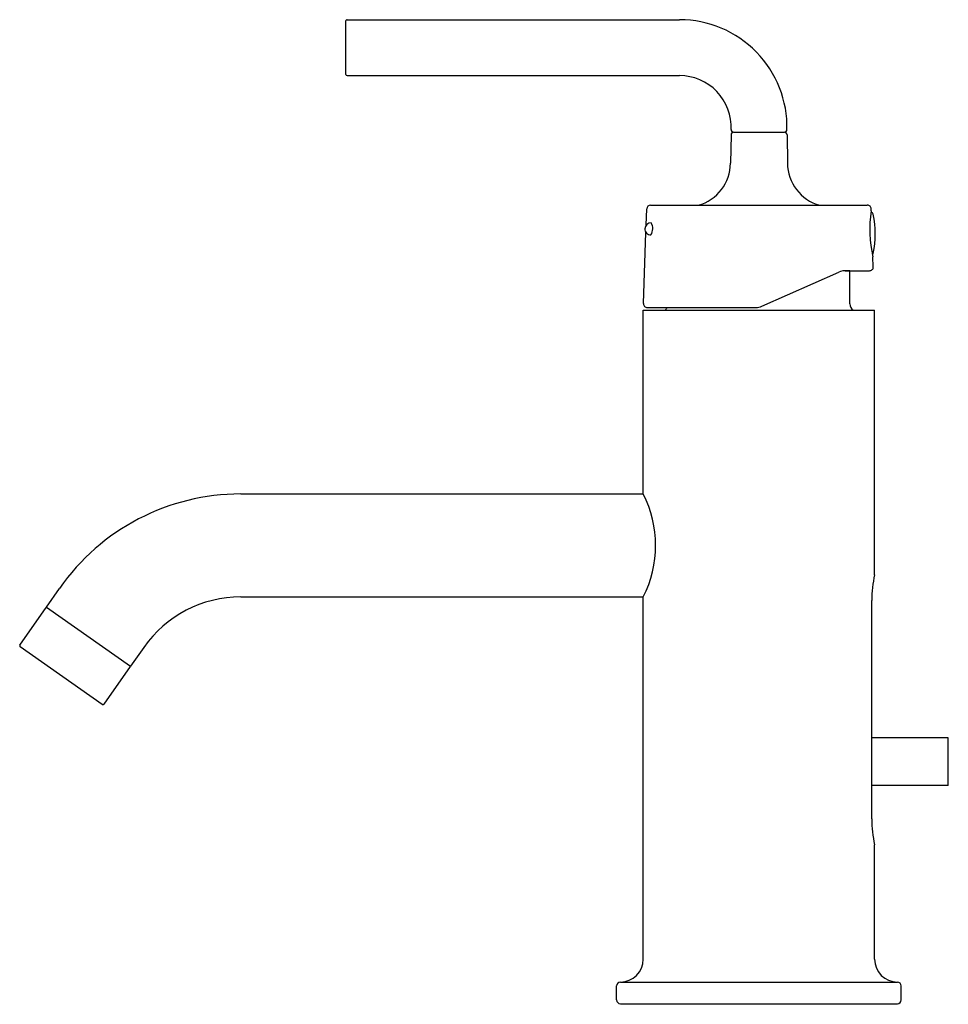
# Model space of a CAD drawing. Units: inches. Extents: x 3879.92 to 3887.22, y 212.69 to 220.43.
import ezdxf

# ---------------------------------------------------------------- set-up
doc = ezdxf.new("R2010")
doc.units = ezdxf.units.IN
doc.header["$LTSCALE"] = 0.64311
doc.header["$MEASUREMENT"] = 0
doc.layers.get('0').update_dxf_attribs({"color": 255, "linetype": 'CONTINUOUS'})
doc.layers.get('Defpoints').update_dxf_attribs({"linetype": 'CONTINUOUS'})
doc.styles.get("Standard").update_dxf_attribs({"font": 'txt', "width": 0.8})

msp = doc.modelspace()

# ---------------------------------------------------------------- linework, layer by layer
for p, q in [((3882.4826, 220.0028), (3882.4826, 220.4228)), ((3882.4926, 220.4328), (3885.1083, 220.4328)), ((3882.4926, 219.9928), (3885.108, 219.9928)), ((3885.5129, 219.5281), (3885.509, 219.3031)), ((3885.5324, 219.5478), (3885.9337, 219.5478)), ((3885.9536, 219.5281), (3885.9562, 219.3031)), ((3884.8459, 218.8158), (3884.8504, 218.9439)), ((3884.8804, 218.9729), (3886.5849, 218.9729)), ((3886.6167, 218.9278), (3886.6162, 218.9439)), ((3884.8244, 218.1988), (3884.8439, 218.7588)), ((3886.6321, 218.4882), (3886.6293, 218.5678)), ((3885.7566, 218.1782), (3886.3613, 218.4474)), ((3886.4476, 218.4565), (3886.3929, 218.4565)), ((3886.4101, 218.4578), (3886.6027, 218.4578)), ((3886.4476, 218.4565), (3886.4463, 218.4578)), ((3886.4476, 218.1966), (3886.4476, 218.4565)), ((3884.8226, 216.7016), (3884.8226, 218.1466)), ((3884.8226, 218.1466), (3886.6426, 218.1466)), ((3884.8541, 218.1678), (3885.7082, 218.1678)), ((3886.6426, 216.0666), (3886.6426, 218.1466)), ((3881.6552, 216.7016), (3884.8226, 216.7016)), ((3880.1263, 215.8114), (3880.2291, 215.9592)), ((3881.6552, 215.8916), (3884.8226, 215.8916)), ((3884.8226, 213.0416), (3884.8226, 215.8916)), ((3879.9177, 215.5119), (3880.1233, 215.8072)), ((3880.1263, 215.8114), (3880.789, 215.3474)), ((3886.6197, 214.1446), (3886.6197, 215.8636)), ((3880.5649, 215.0465), (3879.9202, 215.4979)), ((3880.8926, 215.4946), (3880.789, 215.3474)), ((3880.7861, 215.3433), (3880.5788, 215.049)), ((3887.2226, 214.7831), (3886.6197, 214.7831)), ((3887.2226, 214.4081), (3887.2226, 214.7831)), ((3887.2226, 214.4081), (3886.6197, 214.4081)), ((3886.6426, 213.0416), (3886.6426, 213.9416)), ((3884.6126, 212.7216), (3884.6126, 212.8316)), ((3884.6426, 212.8616), (3886.8226, 212.8616)), ((3886.8526, 212.7216), (3886.8526, 212.8316)), ((3884.6426, 212.6916), (3886.8226, 212.6916))]:
    msp.add_line(p, q)
for centre, radius, start, end in [((3882.4926, 220.4228), 0.01, 89.98925, 180.00443), ((3885.1081, 219.5874), 0.8454, 358.67072, 89.98852), ((3882.4926, 220.0028), 0.01, 179.99218, 269.98926), ((3885.1079, 219.587), 0.4058, 357.27754, 89.99821), ((3885.5324, 219.5283), 0.0195, 89.97919, 180.56475), ((3885.5333, 219.5678), 0.02, 180.25634, 267.40032), ((3885.9333, 219.5678), 0.02, 271.10337, 359.99628), ((3885.9336, 219.5278), 0.02, 1.00395, 89.88776), ((3885.1591, 219.3092), 0.35, 286.08218, 358.99996), ((3886.3062, 219.3092), 0.35, 181.00004, 253.91782), ((3884.8804, 218.9429), 0.03, 90.01083, 177.99975), ((3886.5862, 218.9428), 0.0301, 2.0391, 92.43691), ((3887.4954, 218.7783), 0.8913, 170.34219, 193.65483), ((3886.6113, 218.8978), 0.02, 12.1966, 79.10554), ((3884.8862, 218.7827), 0.0521, 91.60814, 174.1361), ((3884.8138, 218.7894), 0.0842, 358.71931, 32.64188), ((3885.9173, 218.7478), 0.73, 347.8033, 12.1966), ((3884.8807, 218.787), 0.0463, 178.71083, 272.34632), ((3884.8, 218.7938), 0.0981, 327.24408, 356.32264), ((3886.6113, 218.5978), 0.02, 315.69869, 347.8033), ((3886.4101, 218.3378), 0.12, 90.00052, 113.99995), ((3886.6027, 218.4872), 0.0294, 270.00052, 1.99724), ((3884.8541, 218.1975), 0.0298, 177.55602, 269.90193), ((3884.9576, 218.1966), 0.06, 303.55731, 331.33672), ((3885.7078, 218.2878), 0.12, 270.19022, 293.99995), ((3886.5076, 218.1966), 0.06, 180, 236.44269), ((3881.6552, 214.9606), 1.741, 90, 145), ((3884.0265, 216.2966), 0.8932, 333.03745, 26.96255), ((3887.5475, 215.8616), 0.9278, 167.23413, 179.87633), ((3881.6552, 214.9606), 0.931, 90, 145), ((3880.1279, 215.8012), 0.00753, 64.06646, 127.40302), ((3879.9259, 215.5061), 0.01, 145.00006, 235.09819), ((3880.7781, 215.3452), 0.00821, 346.53078, 43.41165), ((3880.5714, 215.0571), 0.0124, 238.50822, 266.49178), ((3880.5696, 215.0567), 0.012, 274.87326, 320.12674), ((3887.5483, 214.1467), 0.9286, 180.12968, 192.76014), ((3884.6426, 213.0416), 0.18, 270, 0), ((3886.8226, 213.0416), 0.18, 180, 270), ((3884.6426, 212.8316), 0.03, 90, 180), ((3886.8226, 212.8316), 0.03, 0, 90), ((3884.6426, 212.7216), 0.03, 180, 270), ((3886.8226, 212.7216), 0.03, 270, 360)]:
    msp.add_arc(centre, radius, start, end)

# ---------------------------------------------------------------- texts
at = {"layer": 'Defpoints'}
for tag, p, s in [('TRADENAME', (3885.7217, 212.6884), 'PURIST'), ('MODELNUMBER', (3885.7217, 212.6901), 'K-14402IN-4A'), ('PRODUCT', (3885.7217, 212.6867), 'BATHROOM SINK FAUCET')]:
    msp.add_attdef(tag, p, s, height=0.001, dxfattribs=at)

doc.saveas('drawing.dxf')
